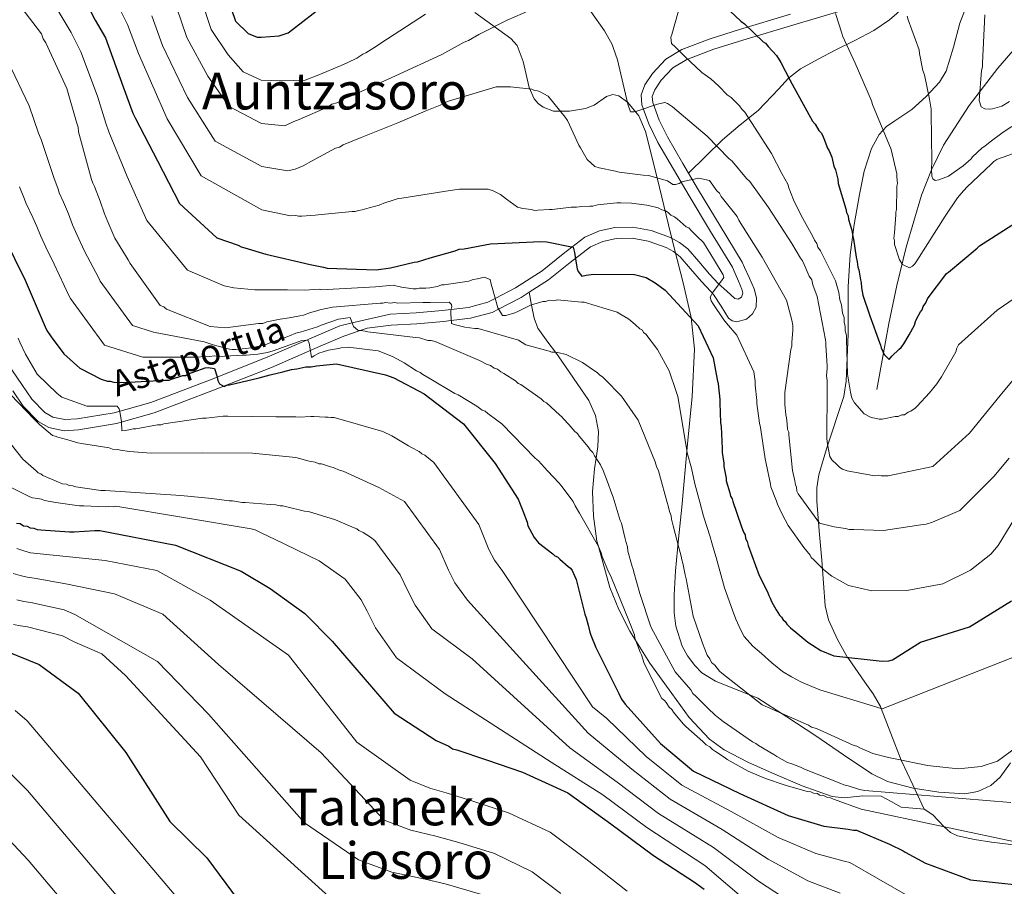
# Model space of a CAD drawing. Extents: x 573271 to 580132, y 742910 to 747613.
# Drawn here: x 577994 to 578303, y 747106 to 747378 of the extents above; entities that cross this region are included whole.
import ezdxf
from ezdxf.enums import TextEntityAlignment as Align

# ---------------------------------------------------------------- set-up
doc = ezdxf.new("R2010")
doc.units = 0
doc.header["$MEASUREMENT"] = 0
doc.linetypes.add('DGN Style 3', pattern=[108.220896, 77.30064, -30.920256])
for name, color, linetype in [('Nivel 11', 7, 'Continuous'), ('Nivel 21', 7, 'Continuous'), ('Nivel 35', 7, 'Continuous'), ('Nivel 4', 7, 'Continuous'), ('Nivel 44', 7, 'Continuous'), ('Nivel 45', 7, 'Continuous'), ('Nivel 5', 7, 'Continuous'), ('Nivel 57', 7, 'Continuous')]:
    doc.layers.add(name, color=color, linetype=linetype)
doc.styles.add('Style-ariali', font='ariali.shx', dxfattribs={"bigfont": 'arialibig.shx'})
doc.styles.add('Style-times', font='times.shx', dxfattribs={"bigfont": 'timesbig.shx'})

msp = doc.modelspace()

# ---------------------------------------------------------------- linework, layer by layer
at = {"layer": 'Nivel 11', "color": 142, "linetype": 'DGN Style 3', "lineweight": 13}
msp.add_polyline3d([(578262.525, 747261.822, 679.658), (578264.422, 747272.206, 677.046), (578266.319, 747282.589, 674.435), (578268.816, 747294.505, 672.149), (578271.695, 747306.451, 670.28), (578276.541, 747322.852, 667.268), (578279.685, 747330.793, 665.751), (578283.446, 747338.484, 664.226), (578291.475, 747350.907, 661.13), (578300.473, 747362.65, 658.291), (578311.229, 747375.08, 656.222)], dxfattribs=at)
at = {"layer": 'Nivel 21', "color": 7, "linetype": 'Continuous', "lineweight": 0}
for points in [[(578203.494, 747329.664, 688.74), (578201.717, 747332.703, 688.188), (578196.871, 747341.083, 686.529), (578194.292, 747346.364, 685.689), (578192.227, 747351.902, 684.821), (578192.067, 747353.793, 683.603), (578192.864, 747355.843, 682.259), (578194.903, 747358.833, 681.488), (578198.584, 747362.759, 680.664), (578202.887, 747365.383, 679.574), (578211.422, 747368.554, 676.595), (578220.495, 747371.461, 673.839), (578236.482, 747376.223, 671.075), (578252.384, 747380.903, 668.226), (578263.709, 747383.318, 665.734), (578269.64, 747384.679, 664.482), (578274.67, 747386.497, 663.448)], [(578153.415, 747292.341, 702.84), (578159.506, 747296.234, 701.416), (578166.276, 747301.639, 699.676), (578172.69, 747306.61, 697.877), (578176.582, 747308.312, 696.654), (578180.776, 747309.202, 695.681), (578185.749, 747309.305, 695.295), (578190.799, 747308.366, 695.071), (578196.426, 747306.372, 694.768), (578198.746, 747305.104, 694.619), (578200.814, 747303.444, 694.46), (578204.083, 747299.748, 693.737), (578207.487, 747295.711, 692.874), (578210.435, 747292.552, 692.899), (578211.343, 747291.676, 692.894), (578213.686, 747287.976, 693.22), (578216.03, 747284.277, 693.545), (578217.099, 747283.393, 693.501), (578218.594, 747283.075, 693.262), (578221.606, 747283.892, 692.813), (578223.512, 747285.54, 692.724), (578224.663, 747287.652, 692.63), (578224.816, 747290.567, 692.507), (578224.05, 747293.389, 692.325), (578222.55, 747296.746, 691.996), (578221.051, 747300.102, 691.666), (578220.289, 747301.818, 691.532), (578213.353, 747313.199, 690.736), (578206.591, 747324.367, 689.702), (578203.494, 747329.664, 688.74)], [(577991.425, 747261.441, 734.483), (577994.677, 747256.633, 733.959), (577999.356, 747251.839, 733.384), (578002.754, 747249.901, 732.877), (578007.571, 747248.926, 731.842), (578012.048, 747249.221, 730.944), (578023.99, 747251.187, 728.982), (578035.837, 747254.491, 727.039), (578054.447, 747261.601, 723.871), (578072.611, 747268.763, 720.694), (578087.855, 747275.454, 717.463), (578095.315, 747278.595, 715.581), (578100.449, 747280.322, 715), (578102.615, 747281.051, 714.739), (578110.126, 747282.045, 713.687), (578118.201, 747282.404, 712.274), (578126.561, 747283.196, 710.549), (578129.018, 747283.487, 710), (578135.083, 747284.204, 708.041), (578141.794, 747286.023, 705.554), (578143.809, 747287.066, 705), (578150.911, 747290.741, 703.425), (578153.415, 747292.341, 702.84)]]:
    msp.add_polyline3d(points, dxfattribs=at)
at = {"layer": 'Nivel 21', "color": 7, "linetype": 'DGN Style 3', "lineweight": 0}
for points in [[(578203.494, 747329.664, 688.74), (578208.804, 747334.932, 686.323), (578214.115, 747340.202, 683.906), (578219.617, 747344.866, 681.56), (578225.297, 747349.332, 679.208), (578231.649, 747356.09, 676.249), (578234.868, 747359.473, 674.815), (578238.62, 747362.383, 673.412), (578244.127, 747365.489, 671.801), (578249.652, 747368.35, 670.301), (578255.626, 747371.323, 668.325), (578261.599, 747374.406, 666.335), (578266.567, 747377.772, 666.091), (578268.824, 747379.757, 666.136), (578270.793, 747381.861, 665.603), (578272.732, 747384.179, 664.526), (578274.67, 747386.497, 663.448)], [(578292.043, 747385.811, 660.775), (578288.625, 747376.8, 661.881), (578286.619, 747369.242, 662.968), (578284.298, 747361.718, 664.078), (578282.161, 747358.235, 664.72), (578278.023, 747353.787, 665.86), (578273.548, 747349.679, 667.128), (578268.197, 747346.095, 668.959), (578265.524, 747344.301, 669.918), (578263.275, 747341.885, 670.667), (578260.84, 747337.42, 671.532), (578258.536, 747330.354, 672.791), (578257.055, 747323.049, 674.022), (578255.402, 747313.583, 675.592), (578254.164, 747304.065, 677.134), (578253.596, 747294.18, 678.324), (578253.506, 747279.232, 679.496), (578252.966, 747264.457, 681.404), (578252.207, 747259.669, 682.354), (578246.733, 747243.277, 685.84), (578244.347, 747235.103, 687.642), (578243.732, 747230.975, 688.55), (578243.688, 747226.802, 689.458), (578244.459, 747217.576, 691.442), (578245.286, 747208.341, 693.484), (578245.79, 747201.123, 695.342), (578246.363, 747193.954, 697.267), (578247.327, 747189.623, 698.336), (578250.162, 747183.429, 699.857), (578253.374, 747177.845, 700), (578253.609, 747177.437, 700.016), (578258.81, 747170.023, 701.831), (578261.439, 747166.386, 703.333), (578263.674, 747162.434, 704.805), (578263.917, 747161.801, 705), (578266.944, 747153.926, 707.404), (578270.172, 747145.633, 710), (578270.257, 747145.415, 710.074), (578273.834, 747137.822, 715.146), (578275.306, 747134.697, 715), (578277.411, 747130.229, 719.366)], [(578126.195, 747286.636, 710.477), (578128.961, 747286.963, 710), (578134.424, 747287.61, 708.286), (578140.532, 747289.265, 705.708), (578142.793, 747290.435, 705), (578149.181, 747293.741, 703.488), (578157.49, 747299.051, 701.416), (578164.137, 747304.358, 699.676), (578170.91, 747309.607, 697.877), (578175.519, 747311.623, 696.654), (578180.378, 747312.654, 695.681), (578186.032, 747312.771, 695.295), (578191.698, 747311.718, 695.071), (578197.843, 747309.54, 694.768), (578200.673, 747307.993, 694.619), (578203.21, 747305.957, 694.46), (578206.701, 747302.009, 693.737), (578210.076, 747298.008, 692.874), (578212.903, 747294.978, 692.899), (578215.448, 747292.67, 692.917), (578217.993, 747290.361, 692.935), (578219.053, 747290.154, 692.937), (578220.071, 747290.789, 692.935), (578220.474, 747292.043, 692.969), (578220.223, 747293.285, 692.874), (578219.148, 747295.784, 692.302), (578218.073, 747298.283, 691.731), (578217.218, 747300.21, 691.532), (578210.396, 747311.403, 690.736), (578203.618, 747322.598, 689.702), (578198.726, 747330.964, 688.188), (578193.876, 747339.351, 686.529), (578191.051, 747345.155, 685.689), (578188.82, 747351.137, 684.821), (578188.552, 747354.3, 683.603), (578189.783, 747357.465, 682.259), (578192.196, 747361.004, 681.488), (578196.382, 747365.468, 680.664), (578201.37, 747368.51, 679.574), (578210.291, 747371.824, 676.595), (578219.473, 747374.766, 673.839), (578235.5, 747379.54, 671.075)], [(578153.415, 747292.341, 702.84), (578154.218, 747288.281, 704.118), (578155.02, 747284.221, 705.625), (578156.207, 747281.047, 706.777), (578159.274, 747276.714, 708.25), (578161.702, 747273.573, 710), (578162.572, 747272.448, 710.586), (578167.365, 747265.458, 712.802), (578172.133, 747258.44, 713.664), (578174.282, 747253.751, 713.911), (578175.181, 747248.64, 714.158), (578175.037, 747243.985, 714.521), (578174.462, 747240.285, 715), (578173.947, 747236.97, 715.635), (578173.287, 747229.911, 717.383), (578173.618, 747222.094, 719.24), (578174.704, 747214.277, 720.054), (578175.159, 747212.638, 720), (578178.735, 747199.766, 719.183), (578181.549, 747192.804, 718.53), (578185.008, 747186.047, 718.01), (578191.325, 747176.059, 717.378), (578198.177, 747166.485, 716.851), (578203.678, 747158.984, 716.583), (578210.069, 747152.157, 716.424), (578214.656, 747148.841, 716.422), (578222.057, 747144.973, 716.57), (578229.762, 747141.533, 716.973), (578239.082, 747137.55, 717.405), (578248.521, 747134.231, 717.817), (578252.316, 747133.766, 717.978), (578258.167, 747134.41, 718.239), (578263.911, 747134.315, 718.517), (578267.075, 747132.643, 718.705), (578270.17, 747130.855, 718.906), (578273.806, 747130.582, 719.128), (578277.411, 747130.229, 719.366)], [(577988.425, 747272.02, 735.773), (577994.289, 747263.382, 734.483), (577997.369, 747258.828, 733.959), (578001.492, 747254.603, 733.384), (578003.985, 747253.181, 732.877), (578007.804, 747252.408, 731.842), (578011.652, 747252.662, 730.944), (578023.242, 747254.57, 728.982), (578034.753, 747257.78, 727.039), (578053.195, 747264.826, 723.871), (578071.281, 747271.957, 720.694), (578086.488, 747278.632, 717.463), (578094.09, 747281.833, 715.581), (578097.912, 747282.722, 715), (578109.822, 747285.494, 713.146), (578117.961, 747285.856, 711.851), (578126.195, 747286.636, 710.477)], [(578277.411, 747130.229, 719.366), (578280.146, 747128.433, 719.598), (578283.68, 747124.695, 720), (578283.795, 747124.573, 720.014), (578285.707, 747122.901, 720.234), (578287.857, 747121.884, 720.454), (578293.187, 747120.717, 721.002), (578298.517, 747119.862, 721.594), (578303.71, 747119.204, 722.208), (578308.923, 747118.671, 722.846), (578316.062, 747118.442, 723.736), (578323.399, 747118.667, 724.65), (578332.122, 747120.108, 725.706), (578340.853, 747121.675, 726.429), (578349.733, 747121.77, 727.413), (578354.176, 747121.121, 727.963), (578358.585, 747119.775, 728.565), (578364, 747117.18, 730.146), (578369.096, 747114.508, 731.859), (578373.854, 747112.678, 732.133), (578378.519, 747110.483, 732.591)]]:
    msp.add_polyline3d(points, dxfattribs=at)
at = {"layer": 'Nivel 35', "color": 92, "linetype": 'DGN Style 3', "lineweight": 0}
msp.add_polyline3d([(578136.408, 747380.139, 683.594), (578147.735, 747371.965, 686.251), (578149.679, 747369.742, 687.179), (578151.607, 747364.777, 689.867), (578153.438, 747356.595, 694.149), (578155.046, 747353.044, 695.314), (578156.259, 747351.58, 695.433), (578157.836, 747350.389, 695.159), (578161.098, 747349.194, 693.906), (578166.154, 747349.176, 691.169), (578171.15, 747349.963, 688.447), (578173.799, 747351.079, 687.105), (578177.743, 747353.712, 685.1), (578179.689, 747354.399, 684.28), (578181.611, 747354.013, 683.689), (578184.434, 747351.919, 683.507), (578187.884, 747347.65, 684.581), (578189.992, 747342.744, 686.129), (578193.595, 747328.272, 690.835), (578197.141, 747313.498, 695.037), (578198.959, 747306.247, 695.983), (578201.752, 747295.359, 696.468), (578204.288, 747284.418, 697.477), (578205.381, 747274.541, 699.47), (578204.599, 747259.709, 702.988), (578203.174, 747244.811, 706.018), (578201.333, 747224.947, 708.969), (578200.263, 747214.98, 709.986), (578199.398, 747205.022, 710.411), (578198.928, 747197.476, 710.44), (578198.988, 747191.807, 710.446), (578199.524, 747187.583, 710.444), (578201.506, 747181.34, 710.431), (578203.174, 747178.279, 710.422), (578205.385, 747175.27, 710.411), (578207.655, 747173.008, 710.399), (578211.949, 747170.345, 710.371), (578225.241, 747165.063, 710.289), (578234.352, 747159.137, 710.796), (578243.443, 747153.182, 711.387), (578252.131, 747147.241, 710.601), (578260.98, 747141.297, 709.923), (578265.916, 747138.87, 710.159), (578273.89, 747136.808, 710.626), (578281.977, 747135.589, 711.021), (578290.168, 747134.984, 711.297), (578294.279, 747135.72, 711.416), (578298.272, 747137.675, 711.509), (578301.29, 747140.253, 711.56), (578304.448, 747144.714, 711.546)], dxfattribs=at)
at = {"layer": 'Nivel 4', "color": 30, "linetype": 'Continuous', "lineweight": 30, "flags": 128}
for points, elevation in [([(578010.249, 747391.353), (578017.311, 747377.748), (578020.504, 747372.108), (578026.078, 747356.83), (578029.119, 747348.527), (578029.96, 747346.868), (578036.855, 747333.594), (578043.75, 747320.154), (578055.457, 747309.403), (578062.125, 747307.11), (578063.126, 747306.616), (578064.292, 747306.29), (578070.792, 747304.329), (578079.789, 747302.215), (578084.787, 747301.077), (578088.951, 747300.268), (578090.118, 747299.942), (578105.429, 747299.36), (578109.918, 747300.05), (578117.396, 747301.755), (578118.394, 747301.927), (578122.381, 747303.113), (578130.189, 747305.319), (578131.517, 747305.826), (578133.014, 747306), (578141.325, 747307.543), (578157.128, 747308.295), (578158.96, 747308.139), (578167.288, 747306.521), (578167.63, 747304.859), (578168.317, 747300.869), (578168.49, 747299.705)], 700), ([(578058.946, 747384.483), (578061.314, 747377.341), (578065.328, 747373.536), (578068.163, 747372.387), (578069.328, 747372.393), (578074.983, 747372.757), (578077.807, 747373.771), (578090.234, 747383.323)], 675), ([(578216.541, 747380.52), (578219.886, 747377.377), (578221.055, 747376.552), (578226.91, 747370.926), (578227.578, 747370.431), (578228.415, 747369.437), (578231.093, 747366.623), (578232.436, 747364.467), (578235.295, 747358.992)], 675), ([(578235.295, 747358.992), (578235.968, 747357.664), (578242.354, 747346.052), (578243.191, 747345.058), (578244.367, 747343.068), (578245.036, 747342.406), (578245.54, 747341.577), (578245.878, 747340.58), (578247.059, 747337.592), (578247.563, 747336.762), (578248.406, 747334.77), (578249.087, 747331.945), (578249.592, 747330.783), (578249.763, 747329.952), (578250.274, 747327.792), (578250.448, 747326.462), (578252.821, 747318.488), (578252.994, 747317.324), (578253.499, 747316.329), (578253.671, 747315.165), (578254.688, 747311.843), (578255.032, 747309.848), (578255.203, 747309.017), (578256.065, 747303.364), (578256.406, 747301.868), (578256.582, 747300.206), (578256.919, 747299.375), (578257.436, 747296.217), (578257.607, 747295.386), (578257.782, 747293.723), (578258.128, 747291.395), (578260.326, 747284.918), (578263.367, 747276.615), (578263.704, 747275.785), (578263.875, 747274.954), (578264.885, 747272.796), (578266.391, 747271.307), (578267.217, 747272.31), (578269.535, 747274.486), (578270.198, 747274.988), (578271.023, 747276.158), (578272.672, 747278.995), (578274.319, 747281.999), (578274.646, 747283.166), (578275.139, 747284.167), (578276.293, 747286.17), (578276.789, 747286.838), (578277.116, 747287.838), (578277.941, 747289.008), (578278.433, 747290.342), (578278.929, 747291.01), (578283.885, 747297.526), (578284.38, 747298.195), (578285.043, 747298.697), (578293.987, 747306.234), (578294.71, 747306.965), (578307.554, 747315.08)], 675), ([(577988.623, 747309.72), (577995.354, 747296.112), (578001.59, 747281.504), (578002.096, 747280.342), (578003.438, 747278.353), (578007.46, 747273.05), (578012.476, 747268.585), (578019.151, 747265.127), (578021.151, 747264.473), (578021.983, 747264.477), (578023.15, 747264.151), (578026.146, 747264.001), (578039.12, 747264.737), (578040.451, 747264.745), (578041.281, 747265.082), (578044.769, 747266.266), (578045.601, 747266.27), (578046.43, 747266.774), (578047.427, 747267.112), (578050.914, 747268.296), (578051.745, 747268.633), (578052.742, 747268.805), (578054.74, 747268.483), (578055.587, 747265.826), (578055.76, 747264.662), (578056.264, 747263.666), (578057.766, 747262.843), (578058.597, 747263.18), (578059.428, 747263.351), (578068.733, 747265.565), (578072.223, 747266.416), (578076.211, 747267.436), (578078.869, 747268.116), (578080.532, 747268.292)], 725), ([(578168.49, 747299.705), (578168.827, 747298.875), (578170, 747297.384), (578171.33, 747297.724), (578173.657, 747298.07), (578186.47, 747297.973), (578190.136, 747296.995), (578192.974, 747295.347), (578196.148, 747293.034), (578206.526, 747281.777), (578211.239, 747271.819), (578212.441, 747265.003), (578212.781, 747263.674), (578213.308, 747258.685), (578213.313, 747257.687), (578213.514, 747251.365), (578213.687, 747250.201), (578214.057, 747243.381), (578214.064, 747242.05), (578214.582, 747238.725), (578214.587, 747237.727), (578215.273, 747234.07), (578215.277, 747233.238), (578216.463, 747229.417), (578216.635, 747228.42), (578217.139, 747227.591), (578217.31, 747226.76), (578220.014, 747219.12), (578220.69, 747217.127), (578221.194, 747216.298), (578221.367, 747215.134), (578221.871, 747214.139), (578222.21, 747212.976), (578225.59, 747203.51), (578228.28, 747198.367), (578228.62, 747197.204), (578229.123, 747196.375), (578229.461, 747195.378), (578230.974, 747192.724), (578231.981, 747191.066), (578232.65, 747190.404), (578233.154, 747189.574), (578233.822, 747189.079), (578234.326, 747188.25), (578235.497, 747187.091), (578237.168, 747185.769), (578240.846, 747182.628), (578242.349, 747181.638), (578245.02, 747179.989), (578249.023, 747178.347), (578264.174, 747176.599), (578266.336, 747176.777), (578267.419, 747177.064), (578276.195, 747182.557), (578291.571, 747187.406), (578304.817, 747195.526)], 700), ([(578080.532, 747268.292), (578083.357, 747268.973), (578085.021, 747268.982), (578086.683, 747269.324), (578093.003, 747269.857), (578108.33, 747266.447), (578110.998, 747265.463), (578120.509, 747260.524), (578132.874, 747251.107), (578142.759, 747238.682), (578149.975, 747227.406), (578151.493, 747223.754), (578152.843, 747220.267), (578153.016, 747219.103), (578153.521, 747218.108), (578155.033, 747215.454), (578156.373, 747213.797), (578160.884, 747210.328), (578161.554, 747209.666), (578162.387, 747209.338), (578163.056, 747208.676), (578165.731, 747206.361), (578166.4, 747205.865), (578166.903, 747205.036), (578168.25, 747202.215), (578170.971, 747191.414), (578171.311, 747190.251), (578171.989, 747187.925), (578172.5, 747185.765), (578172.838, 747184.769), (578174.357, 747180.95), (578181.59, 747166.513), (578182.432, 747164.688), (578183.605, 747163.197), (578194.655, 747150.778), (578205.018, 747142.182), (578219.533, 747135.106), (578234.713, 747128.201), (578245.879, 747124.934), (578253.538, 747123.978), (578255.204, 747123.654), (578256.199, 747123.659), (578266.542, 747119.283), (578270.828, 747117.165), (578271.477, 747116.69), (578277.789, 747113.31), (578291.92, 747108.096), (578307.617, 747106.358)], 725), ([(577992.581, 747219.95), (577993.747, 747219.79), (577994.749, 747219.129), (577995.915, 747218.969), (577996.916, 747218.476), (577998.081, 747218.316), (577999.081, 747217.988), (578000.247, 747217.828), (578009.236, 747217.212), (578010.733, 747217.22), (578017.22, 747217.589), (578018.718, 747217.597), (578042.492, 747213.039), (578063.104, 747204.849), (578072.154, 747199.484), (578083.022, 747191.602), (578091.621, 747182.887), (578111.046, 747160.364), (578124.238, 747151.784), (578128.241, 747149.975), (578129.411, 747149.15), (578130.744, 747148.824), (578140.079, 747145.714), (578151.415, 747141.782), (578165.593, 747135.371), (578179.124, 747125.628), (578192.49, 747115.717), (578205.348, 747107.301), (578208.355, 747105.155)], 750), ([(577985.715, 747181.294), (577999.669, 747175.618), (578011.986, 747166.66), (578026.882, 747147.971), (578040.712, 747126.387), (578052.302, 747114.935), (578062.192, 747101.678)], 775)]:
    msp.add_lwpolyline(points, dxfattribs=dict(at, elevation=elevation))
at = {"layer": 'Nivel 5', "color": 30, "linetype": 'Continuous', "lineweight": 0, "flags": 128}
for points, elevation in [([(578020.759, 747389.837), (578027.377, 747376.315), (578030.827, 747367.232), (578039.89, 747346.702), (578050.524, 747328.864), (578069.607, 747318.211), (578078.613, 747316.374), (578080.277, 747316.383), (578081.11, 747316.221), (578082.108, 747316.227), (578086.266, 747316.582), (578087.264, 747316.588), (578097.908, 747317.644), (578098.906, 747317.65), (578099.902, 747317.988), (578101.066, 747318.161), (578103.226, 747318.838), (578106.382, 747319.687), (578108.375, 747320.53), (578109.537, 747320.869), (578112.361, 747321.717), (578113.525, 747321.89), (578128.654, 747324.302), (578131.647, 747324.651), (578139.134, 747324.692), (578140.632, 747324.7), (578142.132, 747324.209), (578144.468, 747323.057), (578146.306, 747321.57), (578149.814, 747319.093), (578151.481, 747318.603), (578154.145, 747318.285), (578155.145, 747317.958), (578156.142, 747318.129), (578159.802, 747318.316), (578160.634, 747318.32), (578166.62, 747319.019), (578168.284, 747319.028), (578169.115, 747319.199), (578169.947, 747319.203), (578172.442, 747319.383), (578173.44, 747319.389), (578174.936, 747319.73), (578177.929, 747320.079), (578180.922, 747320.428), (578182.253, 747320.435), (578185.582, 747320.287), (578190.411, 747319.648), (578193.077, 747318.997), (578193.91, 747318.835), (578195.078, 747318.176), (578196.244, 747317.85), (578197.079, 747317.355), (578197.916, 747316.528), (578199.083, 747316.035), (578199.919, 747315.374), (578202.761, 747312.894), (578203.595, 747312.565), (578204.265, 747311.737), (578206.105, 747309.917), (578208.113, 747307.931), (578211.638, 747302.293), (578214.324, 747297.815), (578214.495, 747296.984), (578213.835, 747295.982), (578211.192, 747292.473), (578210.203, 747290.804), (578210.542, 747289.641), (578211.046, 747288.812), (578214.568, 747283.673), (578215.406, 747282.679), (578218.588, 747278.87)], 695), ([(578002.177, 747386.474), (578009.717, 747373.806), (578012.804, 747367.748), (578017.993, 747353.88), (578020.656, 747345.428), (578021.602, 747342.631), (578027.313, 747328.638), (578033.514, 747314.902), (578046.207, 747299.33), (578057.749, 747294.384), (578060.795, 747293.782), (578067.42, 747293.152), (578077.645, 747293.09), (578082.945, 747292.988), (578087.6, 747293.316), (578088.224, 747293.163), (578105.228, 747294.078), (578110.762, 747294.56), (578113.428, 747293.909), (578117.091, 747293.43), (578118.089, 747293.435), (578118.92, 747293.606), (578121.083, 747293.618), (578122.247, 747293.791), (578124.741, 747294.137), (578125.903, 747294.643), (578126.735, 747294.647), (578134.549, 747295.855), (578135.877, 747296.361), (578137.208, 747296.535), (578139.368, 747297.046), (578141.202, 747296.391), (578141.543, 747294.895), (578142.052, 747293.067), (578143.409, 747288.249), (578143.58, 747287.418), (578145.091, 747285.097), (578146.089, 747285.103), (578148.913, 747285.95), (578149.909, 747286.288), (578153.892, 747288.307), (578157.712, 747289.492), (578158.544, 747289.497), (578159.874, 747289.837), (578161.206, 747289.678), (578162.369, 747290.017), (578163.368, 747289.856), (578169.861, 747289.226), (578170.692, 747289.231), (578181.026, 747286.126), (578181.86, 747285.631), (578184.364, 747284.147), (578185.2, 747283.486), (578186.871, 747282.164), (578188.21, 747280.84), (578189.043, 747280.512), (578189.381, 747279.682), (578190.049, 747279.187), (578193.736, 747274.381), (578197.433, 747267.746), (578199.631, 747261.269), (578200.14, 747259.608), (578202.929, 747242.778), (578202.982, 747241.992), (578204.431, 747237.144), (578205.478, 747232.232), (578206.962, 747226.468), (578208.196, 747222.154), (578210.226, 747215.656), (578210.816, 747213.778), (578211.698, 747210.524), (578212.086, 747209.182), (578214.793, 747199.655), (578217.285, 747192.616), (578218.318, 747189.819), (578219.856, 747186.386), (578220.964, 747184.375), (578223.667, 747181.326), (578226.364, 747179.016), (578229.57, 747176.164), (578232.954, 747173.388)], 705), ([(578050.543, 747384.435), (578053.692, 747374.814), (578058.969, 747366.827), (578063.753, 747361.506), (578069.398, 747358.847), (578075.89, 747358.661), (578083.148, 747358.896), (578087.465, 747360.584), (578094.438, 747363.45), (578096.595, 747364.461), (578099.417, 747365.807), (578101.241, 747366.982), (578102.236, 747367.486), (578104.724, 747368.998), (578109.034, 747371.85), (578120.972, 747379.569)], 680), ([(577993.919, 747381.835), (578000.455, 747373.385), (578000.962, 747371.89), (578001.801, 747370.564), (578008.369, 747356.29), (578011.422, 747345.657), (578011.929, 747344.163), (578012.104, 747342.666), (578015.162, 747331.202), (578016.179, 747327.713), (578016.518, 747326.55), (578017.023, 747325.555), (578018.879, 747320.906), (578020.232, 747316.92), (578021.244, 747314.429), (578023.435, 747309.283), (578027.632, 747302.484), (578028.304, 747301.323), (578037.694, 747288.229), (578038.861, 747287.737), (578039.697, 747287.076), (578053.37, 747281.659), (578058.198, 747281.187), (578068.507, 747282.574), (578069.838, 747282.582), (578071.167, 747283.088), (578075.322, 747283.943), (578078.148, 747284.291), (578081.473, 747284.975), (578082.636, 747285.147), (578084.795, 747285.991), (578086.789, 747286.501), (578087.785, 747286.84), (578091.774, 747287.693), (578106.742, 747288.94), (578107.574, 747288.945), (578108.405, 747289.115), (578109.904, 747288.957), (578111.234, 747289.131), (578112.233, 747288.97), (578120.053, 747289.179), (578122.382, 747289.192), (578128.372, 747289.225), (578129.041, 747288.563), (578129.212, 747287.732), (578128.885, 747286.732), (578128.891, 747285.567), (578129.074, 747282.573), (578129.908, 747282.245), (578133.24, 747281.431), (578136.404, 747280.949), (578137.402, 747280.955), (578150.068, 747277.363), (578152.406, 747275.878), (578159.737, 747273.922), (578160.571, 747273.594), (578161.57, 747273.599), (578162.402, 747273.437), (578165.068, 747272.786), (578170.24, 747270.319), (578173.915, 747267.677), (578174.75, 747267.182), (578175.586, 747266.355), (578176.421, 747265.86), (578177.09, 747265.198), (578182.444, 747259.736), (578187.643, 747252.277), (578193.04, 747239.162), (578193.381, 747237.666), (578194.054, 747236.339), (578194.393, 747235.176), (578196.77, 747226.37), (578197.109, 747225.373), (578197.451, 747223.545), (578197.958, 747222.217), (578198.13, 747221.219), (578198.641, 747219.059), (578200.51, 747211.914), (578201.188, 747209.588), (578201.361, 747208.425), (578201.699, 747207.428), (578202.385, 747203.771), (578202.725, 747202.442), (578204.952, 747190.807), (578207.827, 747182.336), (578209.345, 747178.518), (578210.184, 747177.358), (578210.689, 747176.196), (578211.692, 747175.369), (578213.2, 747173.547), (578213.869, 747172.885), (578226.569, 747162.971)], 710), ([(578042.821, 747381.728), (578046.07, 747372.287), (578052.609, 747360.119), (578059.343, 747350.625), (578069.468, 747345.302), (578076.798, 747344.565), (578079.619, 747345.912), (578081.28, 747346.586), (578090.41, 747350.463), (578091.57, 747351.302), (578093.065, 747351.809), (578096.052, 747353.323), (578097.546, 747353.83), (578111.488, 747360.229), (578126.094, 747366.965), (578133.061, 747370.83), (578134.39, 747371.337), (578137.707, 747373.185), (578138.868, 747373.857), (578146.501, 747377.726), (578158.619, 747382.95)], 685), ([(578035.099, 747379.022), (578038.449, 747369.759), (578046.25, 747353.41), (578054.934, 747339.745), (578069.537, 747331.756), (578077.705, 747330.47), (578080.032, 747330.982), (578082.522, 747331.994), (578085.176, 747333.506), (578092.642, 747337.54), (578093.971, 747337.88), (578095.132, 747338.552), (578100.776, 747340.913), (578112.233, 747345.468), (578120.865, 747349.176), (578125.514, 747351.032), (578127.006, 747351.872), (578128.501, 747352.379), (578143.12, 747356.785), (578147.612, 747356.81), (578154.272, 747356.014), (578155.106, 747355.686), (578156.105, 747355.525), (578156.939, 747355.197), (578159.442, 747353.879), (578164.803, 747347.253), (578165.474, 747346.258), (578169.011, 747338.457), (578169.514, 747337.628), (578171.698, 747333.979), (578174.039, 747331.829), (578175.373, 747331.337), (578180.536, 747330.367), (578181.703, 747330.041), (578189.196, 747329.083), (578190.86, 747328.926), (578196.859, 747327.295), (578198.53, 747326.139), (578199.362, 747326.144), (578200.524, 747326.483), (578201.354, 747326.987), (578202.185, 747327.158), (578206.672, 747328.181), (578210.004, 747327.367), (578212.351, 747324.218), (578213.187, 747323.391), (578213.692, 747322.395), (578218.718, 747316.1), (578219.224, 747314.938), (578219.895, 747313.943), (578226.608, 747303.331), (578234.17, 747289.895), (578235.868, 747283.581), (578236.21, 747281.919), (578236.218, 747280.421), (578235.906, 747276.593), (578235.913, 747275.428), (578235.585, 747274.428), (578233.662, 747260.939), (578233.67, 747259.608), (578233.682, 747257.279), (578234.033, 747253.953), (578234.205, 747252.956), (578234.382, 747251.126), (578234.558, 747249.297), (578234.895, 747248.467), (578234.9, 747247.635), (578236.126, 747236.493), (578236.809, 747233.169), (578236.982, 747232.005)], 690), ([(578172.777, 747380.365), (578177.136, 747374.399), (578179.489, 747370.086), (578179.827, 747369.089), (578181.179, 747365.27), (578184.417, 747351.31), (578185.262, 747348.986), (578186.426, 747348.992), (578187.257, 747349.163), (578193.735, 747351.361), (578196.061, 747351.873), (578196.895, 747351.545), (578198.398, 747350.555), (578203.914, 747345.926), (578209.264, 747341.296), (578216.124, 747334.346), (578217.127, 747333.519), (578221.65, 747328.053), (578222.654, 747327.06), (578228.522, 747318.939), (578235.905, 747307.665), (578238.592, 747303.02), (578239.263, 747302.192), (578239.768, 747301.03), (578241.286, 747297.378), (578242.124, 747296.218), (578242.465, 747294.722), (578243.816, 747291.069), (578246.386, 747277.439), (578246.557, 747276.608), (578246.562, 747275.776), (578246.93, 747269.288), (578246.935, 747268.456)], 685), ([(578200.336, 747380.669), (578198.213, 747373.17), (578197.885, 747372.336), (578198.063, 747370.34), (578199.4, 747369.183), (578202.244, 747366.37), (578207.597, 747361.241), (578210.436, 747359.26), (578212.945, 747356.944), (578215.622, 747354.296), (578216.791, 747353.471), (578219.468, 747350.823), (578220.139, 747349.829), (578221.142, 747348.836), (578229.533, 747335.903), (578232.729, 747329.598), (578234.577, 747326.28), (578234.916, 747325.117), (578236.435, 747321.298), (578237.445, 747319.141), (578239.295, 747315.49), (578242.488, 747309.85), (578242.993, 747308.688), (578243.664, 747307.694), (578244.003, 747306.531), (578244.842, 747305.371), (578249.552, 747295.912), (578250.571, 747292.257), (578250.916, 747289.929), (578251.424, 747288.435), (578251.771, 747285.774), (578252.277, 747284.446), (578252.286, 747282.948), (578252.626, 747281.619), (578252.633, 747280.288), (578252.974, 747278.792), (578252.98, 747277.628), (578253.373, 747266.648), (578254.236, 747260.995), (578254.745, 747259.168), (578255.585, 747257.675), (578258.599, 747254.197), (578260.769, 747253.044)], 680), ([(578249.552, 747379.804), (578251.582, 747373.659), (578251.753, 747372.828), (578255.794, 747364.197), (578260.85, 747352.411), (578261.189, 747351.248)], 670), ([(578272.057, 747378.986), (578272.397, 747377.823), (578275.776, 747368.357), (578275.949, 747367.194), (578276.976, 747361.875), (578277.483, 747360.546), (578279.022, 747352.901), (578279.539, 747349.742), (578279.545, 747348.577), (578279.794, 747333.437)], 665), ([(578296.459, 747379.343), (578295.71, 747364.197), (578295.716, 747363.033), (578295.39, 747361.866), (578294.609, 747352.544), (578295.285, 747350.551), (578296.454, 747349.892), (578297.952, 747349.734), (578298.783, 747349.904), (578301.774, 747350.753), (578304.21, 747352.181)], 660), ([(577989.731, 747365.09), (577996.527, 747350.841), (577999.46, 747342.222), (578000.37, 747340.24), (578004.336, 747328.314), (578005.638, 747324.64), (578006.036, 747323.495), (578007.366, 747320.653), (578008.917, 747316.929), (578010.194, 747313.513), (578011.543, 747310.488), (578013.909, 747305.227), (578018.399, 747296.785), (578018.902, 747295.881), (578028.965, 747281.969), (578035.547, 747279.877), (578051.458, 747276.834), (578054.292, 747275.851), (578059.457, 747274.548), (578060.29, 747274.386), (578061.455, 747274.393), (578066.444, 747274.919), (578068.604, 747275.43), (578069.435, 747275.601), (578070.265, 747275.939), (578071.096, 747276.11), (578072.923, 747276.785), (578077.241, 747278.306), (578078.237, 747278.644), (578080.229, 747279.487), (578081.559, 747279.827), (578087.04, 747281.521), (578088.202, 747282.027), (578093.683, 747283.887), (578097.341, 747284.406), (578098.017, 747282.413), (578098.355, 747281.583), (578099.692, 747280.426), (578102.023, 747280.106), (578102.856, 747279.944), (578117.841, 747278.196), (578119.007, 747278.036), (578121.674, 747277.218), (578122.672, 747277.224), (578124.005, 747276.898), (578137.848, 747270.984), (578140.017, 747269.831), (578141.351, 747269.339), (578142.52, 747268.514), (578143.52, 747268.186), (578144.523, 747267.36), (578145.524, 747266.866), (578149.198, 747264.557), (578150.034, 747263.729), (578150.868, 747263.401), (578151.536, 747262.906), (578157.215, 747258.943), (578158.052, 747258.116), (578158.886, 747257.621), (578163.067, 747253.817), (578163.735, 747253.322), (578164.238, 747252.659)], 715), ([(578261.189, 747351.248), (578267.09, 747337.137), (578268.796, 747329.492), (578268.802, 747328.494), (578268.979, 747326.498), (578268.817, 747325.665), (578268.826, 747324.002), (578268.685, 747319.342), (578268.691, 747318.343), (578268.529, 747317.511), (578268.534, 747316.679), (578268.065, 747311.019), (578267.908, 747309.354), (578268.079, 747308.523), (578268.085, 747307.358), (578269.609, 747302.541), (578270.616, 747301.049), (578272.784, 747300.063), (578273.78, 747300.567), (578274.442, 747301.237), (578275.102, 747302.239), (578284.01, 747316.264), (578287.806, 747321.942), (578288.964, 747323.28), (578290.783, 747325.286), (578298.398, 747332.483), (578299.225, 747333.32), (578300.22, 747333.991), (578300.41, 747334.094), (578315.138, 747339.338)], 670), ([(578279.794, 747333.437), (578279.642, 747330.94), (578279.82, 747328.778), (578280.157, 747327.948), (578280.825, 747327.452), (578281.989, 747327.625), (578284.978, 747328.806), (578289.619, 747331.993), (578292.103, 747334.17), (578292.599, 747334.838), (578295.578, 747337.683), (578296.408, 747338.187), (578298.064, 747339.527), (578302.191, 747342.571), (578304.902, 747344.373)], 665), ([(577993.511, 747325.427), (577995.097, 747321.568), (577995.553, 747320.439), (577997.708, 747315.752), (577998.954, 747312.951), (578000.156, 747310.105), (578001.843, 747306.547), (578004.384, 747301.172), (578009.166, 747291.085), (578009.501, 747290.439), (578020.235, 747275.709), (578032.234, 747272.018), (578049.547, 747272.008), (578051.21, 747272.183), (578052.041, 747272.354), (578053.04, 747272.194), (578054.87, 747272.37), (578055.869, 747272.209), (578063.854, 747272.585), (578064.686, 747272.59), (578068.344, 747272.943), (578071.336, 747273.458), (578073.164, 747273.968), (578080.969, 747276.839), (578082.132, 747277.178), (578083.961, 747277.354), (578084.466, 747276.359), (578084.638, 747275.195), (578085.156, 747271.87), (578085.985, 747272.374), (578087.478, 747273.214), (578088.806, 747273.72), (578090.467, 747274.229), (578093.626, 747274.745), (578094.457, 747274.916), (578096.619, 747275.094), (578106.11, 747273.981), (578110.612, 747272.176), (578113.283, 747270.693), (578114.284, 747270.199), (578118.124, 747267.724), (578119.292, 747267.232), (578120.127, 747266.571), (578122.13, 747265.417), (578130.143, 747260.635), (578131.144, 747260.141), (578136.987, 747256.679), (578138.658, 747255.357), (578139.658, 747255.03), (578140.494, 747254.369), (578143.334, 747252.221), (578144.838, 747251.065), (578155.38, 747240.307), (578156.383, 747239.481), (578159.228, 747236.335), (578162.91, 747232.528)], 720), ([(578260.769, 747253.044), (578262.435, 747252.72), (578263.267, 747252.559), (578264.266, 747252.564), (578268.254, 747253.418), (578269.253, 747253.423), (578270.415, 747253.929), (578271.247, 747253.933), (578272.407, 747254.772), (578273.237, 747255.109), (578274.564, 747255.948), (578275.225, 747256.617), (578279.03, 747260.798), (578281.344, 747263.639), (578282.829, 747265.811), (578287.279, 747273.655), (578287.605, 747274.822), (578288.166, 747275.816), (578300.252, 747286.735), (578313.248, 747295.575)], 680), ([(577993.17, 747277.91), (577993.683, 747276.678), (577995.384, 747272.919), (577999.078, 747266.693), (578005.331, 747260.559), (578006.835, 747259.402), (578014.671, 747256.617), (578024.155, 747256.669), (578024.825, 747255.84), (578025.166, 747254.345), (578025.513, 747251.684), (578025.695, 747248.857), (578026.859, 747249.029), (578029.185, 747249.541), (578030.017, 747249.546), (578036.833, 747250.748), (578037.998, 747250.754), (578038.828, 747251.092), (578050.965, 747252.822), (578052.13, 747252.828), (578057.45, 747253.523), (578058.948, 747253.531), (578073.925, 747253.28), (578075.422, 747253.289), (578080.247, 747253.315), (578081.246, 747253.154), (578084.906, 747253.34), (578085.904, 747253.346), (578089.399, 747253.199), (578090.398, 747253.204), (578091.231, 747253.042), (578092.229, 747253.048), (578107.561, 747248.639), (578110.397, 747247.323), (578115.572, 747244.19), (578116.573, 747243.697), (578118.91, 747242.378), (578119.746, 747241.717), (578120.747, 747241.224), (578123.589, 747238.916), (578137.659, 747219.525), (578140.808, 747211.656), (578142.579, 747208.359), (578145.227, 747204.784), (578173.287, 747162.353), (578177.798, 747158.629), (578190.141, 747146.762), (578201.345, 747137.754), (578216.79, 747129.478), (578231.597, 747121.351), (578243.363, 747116.336), (578252.282, 747113.916), (578254.059, 747113.474), (578272.3, 747103.06)], 730), ([(578218.588, 747278.87), (578223.975, 747267.418), (578224.324, 747264.425), (578224.331, 747263.26), (578224.856, 747258.438), (578224.862, 747257.439), (578225.727, 747251.288), (578226.067, 747249.958), (578227.452, 747240.149), (578227.793, 747238.653), (578229.16, 747232.171), (578229.331, 747231.34), (578231.019, 747226.857), (578231.357, 747225.86), (578232.872, 747222.707), (578234.722, 747219.223), (578239.585, 747212.261), (578241.594, 747209.943), (578241.932, 747209.113), (578242.767, 747208.452), (578245.946, 747205.308), (578248.453, 747203.325), (578253.627, 747200.358), (578260.957, 747198.734), (578271.984, 747198.795), (578283.212, 747200.941), (578291.923, 747205.228), (578298.293, 747210.209), (578300.592, 747212.89), (578308.789, 747226.334)], 695), ([(578246.935, 747268.456), (578246.781, 747266.126), (578246.956, 747264.629), (578246.969, 747262.134), (578246.889, 747246.492), (578247.065, 747244.663), (578247.752, 747240.84), (578248.423, 747239.845), (578250.095, 747238.19), (578250.932, 747237.363), (578251.767, 747236.868), (578253.267, 747236.377), (578261.762, 747234.76), (578262.926, 747234.933), (578263.925, 747234.772), (578266.088, 747234.784), (578280.153, 747237.676), (578291.601, 747248.185), (578301.265, 747259.959), (578305.861, 747265.482)], 685), ([(577990.696, 747260.336), (577998.187, 747252.532), (577999.86, 747250.877), (578003.872, 747247.405), (578004.705, 747247.243), (578005.539, 747246.915), (578008.705, 747246.1), (578011.872, 747245.119), (578013.037, 747244.959), (578021.698, 747243.509), (578022.698, 747243.182), (578024.363, 747243.024), (578025.195, 747242.863), (578028.027, 747242.379), (578034.851, 747241.917), (578050.991, 747242.005), (578066.632, 747241.925), (578080.284, 747240.502), (578084.45, 747239.36), (578086.282, 747239.037), (578087.45, 747238.544), (578088.282, 747238.549), (578089.282, 747238.222), (578091.116, 747237.566), (578091.949, 747237.404), (578093.95, 747236.583), (578095.116, 747236.257), (578106.293, 747231.16), (578114.305, 747226.725), (578125.344, 747211.643), (578128.095, 747205.204), (578130.125, 747201.264), (578134.081, 747195.77), (578171.991, 747154.06), (578185.627, 747142.745), (578197.673, 747133.327), (578214.046, 747123.85), (578228.481, 747114.501), (578240.848, 747107.738), (578251.026, 747103.854)], 735), ([(578164.238, 747252.659), (578165.912, 747250.838), (578167.754, 747248.685), (578168.59, 747248.024), (578169.093, 747247.194), (578169.762, 747246.532), (578171.94, 747243.882), (578172.611, 747242.887), (578173.448, 747242.06), (578173.952, 747241.064), (578175.798, 747238.246), (578176.64, 747236.42), (578177.99, 747232.933), (578179.342, 747229.114), (578179.847, 747228.118), (578182.05, 747220.809), (578182.387, 747219.979), (578183.579, 747214.993), (578183.75, 747214.162), (578184.258, 747212.501), (578184.432, 747211.171), (578185.79, 747206.353), (578186.127, 747205.523), (578186.299, 747204.526), (578188.165, 747197.88), (578188.504, 747196.884), (578191.381, 747188.081), (578191.718, 747187.25), (578199.282, 747173.315), (578204.138, 747167.684), (578204.81, 747166.523), (578205.814, 747165.53), (578209.494, 747161.89), (578211.836, 747159.739), (578213.34, 747158.417), (578214.342, 747157.756), (578223.529, 747151.317), (578224.53, 747150.824), (578225.366, 747150.163), (578230.206, 747147.361), (578231.208, 747146.7), (578234.546, 747144.888), (578235.88, 747144.396), (578238.548, 747143.413), (578239.882, 747142.754), (578251.221, 747138.324), (578252.222, 747137.83), (578253.555, 747137.505), (578257.056, 747136.359), (578258.801, 747136.044), (578304.607, 747132.307)], 715), ([(577991.042, 747244.506), (577994.561, 747240.033), (577998.74, 747236.395), (577999.41, 747235.733), (578000.243, 747235.405), (578000.912, 747234.909), (578005.081, 747233.102), (578007.083, 747232.281), (578008.248, 747232.121), (578009.082, 747231.793), (578010.248, 747231.632), (578011.248, 747231.305), (578019.074, 747230.183), (578020.405, 747230.191), (578044.208, 747228.657), (578053.864, 747227.711), (578059.359, 747226.909), (578060.358, 747226.915), (578063.355, 747226.432), (578064.354, 747226.438), (578072.177, 747225.815), (578074.009, 747225.659), (578075.342, 747225.333), (578076.173, 747225.338), (578077.006, 747225.176), (578083.004, 747223.711), (578084.17, 747223.551), (578092.67, 747220.935), (578098.508, 747218.471), (578099.341, 747218.143), (578100.01, 747217.648), (578101.344, 747216.989), (578103.682, 747215.505), (578105.02, 747214.534), (578113.028, 747203.762), (578115.382, 747198.751), (578117.67, 747194.168), (578122.936, 747186.757), (578135.547, 747177.38), (578166.185, 747149.492)], 740), ([(578236.982, 747232.005), (578237.32, 747231.175), (578237.492, 747230.011), (578237.83, 747229.181), (578244.536, 747219.9), (578245.369, 747219.738), (578249.201, 747218.761), (578252.698, 747218.281), (578253.865, 747217.954), (578255.362, 747217.963), (578264.682, 747217.681), (578276.307, 747219.371), (578278.072, 747219.634), (578279.995, 747220.22), (578288.552, 747223.861), (578299.274, 747234.603), (578304.107, 747240.369)], 690), ([(577989.414, 747231.85), (577996.755, 747228.23), (577997.589, 747227.902), (577998.422, 747227.74), (578000.42, 747227.418), (578001.421, 747227.091), (578004.918, 747226.444), (578011.579, 747225.482), (578012.412, 747225.32), (578013.743, 747225.328), (578020.567, 747225.032), (578021.398, 747225.203), (578022.896, 747225.045), (578023.727, 747225.216), (578066.196, 747218.127), (578067.529, 747217.802), (578068.53, 747217.308), (578072.201, 747215.498), (578073.368, 747215.005), (578087.549, 747208.094), (578095.736, 747202.343), (578100.713, 747195.88), (578102.669, 747192.299), (578105.216, 747187.073), (578111.79, 747177.743), (578127.101, 747166.398), (578160.378, 747144.923), (578176.599, 747134.712), (578190.328, 747124.472), (578208.559, 747112.595), (578222.25, 747100.802)], 745), ([(578162.91, 747232.528), (578163.413, 747231.865), (578167.268, 747226.728), (578167.941, 747225.4), (578169.285, 747223.078), (578175.165, 747212.628), (578176.008, 747210.636), (578176.347, 747209.473), (578178.371, 747204.658), (578179.043, 747203.331), (578184.946, 747188.887), (578186.465, 747184.902), (578186.637, 747183.905), (578188.326, 747179.421), (578188.663, 747178.591), (578189.51, 747175.934), (578195.061, 747164.982), (578195.896, 747164.321), (578196.399, 747163.658), (578197.405, 747162.166), (578198.241, 747161.505), (578198.745, 747160.676), (578201.76, 747157.032), (578202.596, 747156.204), (578207.947, 747151.408), (578208.951, 747150.415), (578210.119, 747149.756), (578210.956, 747148.929), (578211.958, 747148.269), (578214.964, 747146.289), (578215.632, 747145.793), (578222.141, 747142.168), (578227.644, 747139.869), (578233.813, 747137.739), (578240.645, 747135.78), (578241.811, 747135.62), (578242.645, 747135.292), (578243.81, 747135.132), (578244.645, 747134.637), (578245.811, 747134.477), (578246.812, 747133.983), (578247.977, 747133.823), (578248.979, 747133.33), (578257.587, 747130.266), (578308.839, 747119.323)], 720), ([(577992.675, 747211.981), (577994.857, 747211.257), (577997.031, 747210.673), (578020.418, 747208.22), (578036.673, 747205.06), (578053.322, 747195.766), (578077.952, 747178.573), (578099.39, 747151.255), (578116.111, 747139.289), (578122.284, 747136.792), (578127.439, 747135.311), (578135.752, 747132.727), (578147.001, 747129.055), (578159.995, 747122.991), (578171.244, 747114.684), (578184.184, 747104.516)], 755), ([(577991.604, 747204.172), (577993.798, 747203.544), (577995.982, 747203.031), (577998.162, 747202.636), (578008.117, 747200.88), (578023.362, 747197.768), (578038.552, 747191.353), (578055.958, 747175.565), (578088.223, 747147.945), (578107.985, 747126.794), (578116.326, 747123.61), (578124.134, 747121.797), (578131.426, 747119.74), (578142.586, 747116.329), (578154.397, 747110.611), (578163.364, 747103.74)], 760), ([(577992.74, 747195.832), (577994.932, 747195.388), (577997.12, 747195.04), (578007.557, 747192.715), (578010.872, 747191.297), (578036.829, 747176.543), (578052.796, 747160.025), (578082.931, 747125.896), (578099.858, 747114.3), (578110.369, 747110.427), (578120.83, 747108.284), (578127.099, 747106.754), (578138.172, 747103.602)], 765), ([(577991.681, 747188.119), (577993.883, 747187.746), (577996.077, 747187.444), (578006.998, 747184.549), (578010.918, 747182.656), (578019.418, 747178.962), (578026.75, 747172.156), (578050.343, 747146.655), (578062.351, 747128.31), (578091.732, 747101.805)], 770), ([(578232.954, 747173.388), (578235.808, 747171.708), (578238.916, 747170.102), (578244.631, 747167.64), (578262.517, 747162.236), (578264.194, 747161.715), (578313.665, 747181.092)], 705), ([(578226.569, 747162.971), (578241.08, 747156.561), (578242.082, 747155.901), (578243.581, 747155.577), (578255.091, 747150.315), (578256.258, 747149.989), (578257.259, 747149.495), (578261.249, 747147.698), (578266.231, 747146.477), (578268.32, 747146.021), (578278.44, 747143.901), (578288.066, 747142.897), (578295.267, 747143.625), (578300.375, 747145.29), (578310.38, 747152.622)], 710), ([(577992.151, 747161.219), (577995.985, 747157.978), (578050.873, 747093.234), (578066.193, 747080.386), (578083.927, 747073.21), (578092.542, 747070.465), (578097.571, 747068.686), (578100.897, 747067.664), (578105.092, 747066.561), (578120.209, 747064.101), (578154.396, 747038.607), (578168.7, 747028.819), (578186.763, 747022.588), (578196.023, 747020.195), (578198.101, 747019.811), (578206.56, 747018), (578220.71, 747015.054), (578224.61, 747013.849), (578240.503, 747005.811), (578253.118, 746998.446), (578274.018, 746986.528), (578292.762, 746975.3), (578312.533, 746968.023)], 780), ([(578166.185, 747149.492), (578181.113, 747138.729), (578194, 747128.899), (578211.303, 747118.223), (578225.366, 747107.652), (578238.332, 747099.139), (578249.77, 747093.792), (578249.913, 747093.739), (578264.486, 747083.566), (578275.222, 747074.371), (578280.945, 747070.679), (578283.724, 747068.85), (578285.976, 747067.672), (578288.83, 747066.256), (578293.386, 747064.626), (578299.897, 747062.815), (578301.504, 747062.62), (578304.236, 747062.251)], 740), ([(577989.594, 747142.592), (577996.098, 747136.104), (578039.554, 747084.79)], 785), ([(577987.037, 747123.964), (577996.21, 747114.23), (578028.236, 747076.346)], 790)]:
    msp.add_lwpolyline(points, dxfattribs=dict(at, elevation=elevation))
at = {"layer": 'Nivel 57', "color": 92, "linetype": 'DGN Style 3', "lineweight": 0}
msp.add_polyline3d([(578304.448, 747144.714, 711.546), (578301.29, 747140.253, 711.56), (578298.272, 747137.675, 711.509), (578294.279, 747135.72, 711.416), (578290.168, 747134.984, 711.297), (578281.977, 747135.589, 711.021), (578273.89, 747136.808, 710.626), (578265.916, 747138.87, 710.159), (578260.98, 747141.297, 709.923), (578252.131, 747147.241, 710.601), (578243.443, 747153.182, 711.387), (578234.352, 747159.137, 710.796), (578225.241, 747165.063, 710.289), (578211.949, 747170.345, 710.371), (578207.655, 747173.008, 710.399), (578205.385, 747175.27, 710.411), (578203.174, 747178.279, 710.422), (578201.506, 747181.34, 710.431), (578199.524, 747187.583, 710.444), (578198.988, 747191.807, 710.446), (578198.928, 747197.476, 710.44), (578199.398, 747205.022, 710.411), (578200.263, 747214.98, 709.986), (578201.333, 747224.947, 708.969), (578203.174, 747244.811, 706.018), (578204.599, 747259.709, 702.988), (578205.381, 747274.541, 699.47), (578204.288, 747284.418, 697.477), (578201.752, 747295.359, 696.468), (578198.959, 747306.247, 695.983), (578197.141, 747313.498, 695.037), (578193.595, 747328.272, 690.835), (578189.992, 747342.744, 686.129), (578187.884, 747347.65, 684.581), (578184.434, 747351.919, 683.507), (578181.611, 747354.013, 683.689), (578179.689, 747354.399, 684.28), (578177.743, 747353.712, 685.1), (578173.799, 747351.079, 687.105), (578171.15, 747349.963, 688.447), (578166.154, 747349.176, 691.169), (578161.098, 747349.194, 693.906), (578157.836, 747350.389, 695.159), (578156.259, 747351.58, 695.433), (578155.046, 747353.044, 695.314), (578153.438, 747356.595, 694.149), (578151.607, 747364.777, 689.867), (578149.679, 747369.742, 687.179), (578147.735, 747371.965, 686.251), (578136.408, 747380.139, 683.594)], dxfattribs=at)

# ---------------------------------------------------------------- texts
at = {"layer": 'Nivel 44', "color": 7, "linetype": 'Continuous', "lineweight": 0, "style": 'Style-ariali'}
msp.add_text('Astaportua', height=8, rotation=18.621, dxfattribs=at).set_placement((578049.561, 747272.372, 718.256), align=Align.MIDDLE_CENTER)
at = {"layer": 'Nivel 45', "color": 7, "linetype": 'Continuous', "lineweight": 0, "style": 'Style-times'}
for s, p in [('Auntzasoro', (578092.404, 747355.436, 675.505)), ('Talaneko', (578111.836, 747130.895, 767.498)), ('Liosoro', (578114.677, 747114.108, 776.115))]:
    msp.add_text(s, height=11.5, dxfattribs=at).set_placement(p, align=Align.MIDDLE_CENTER)

doc.saveas('drawing.dxf')
